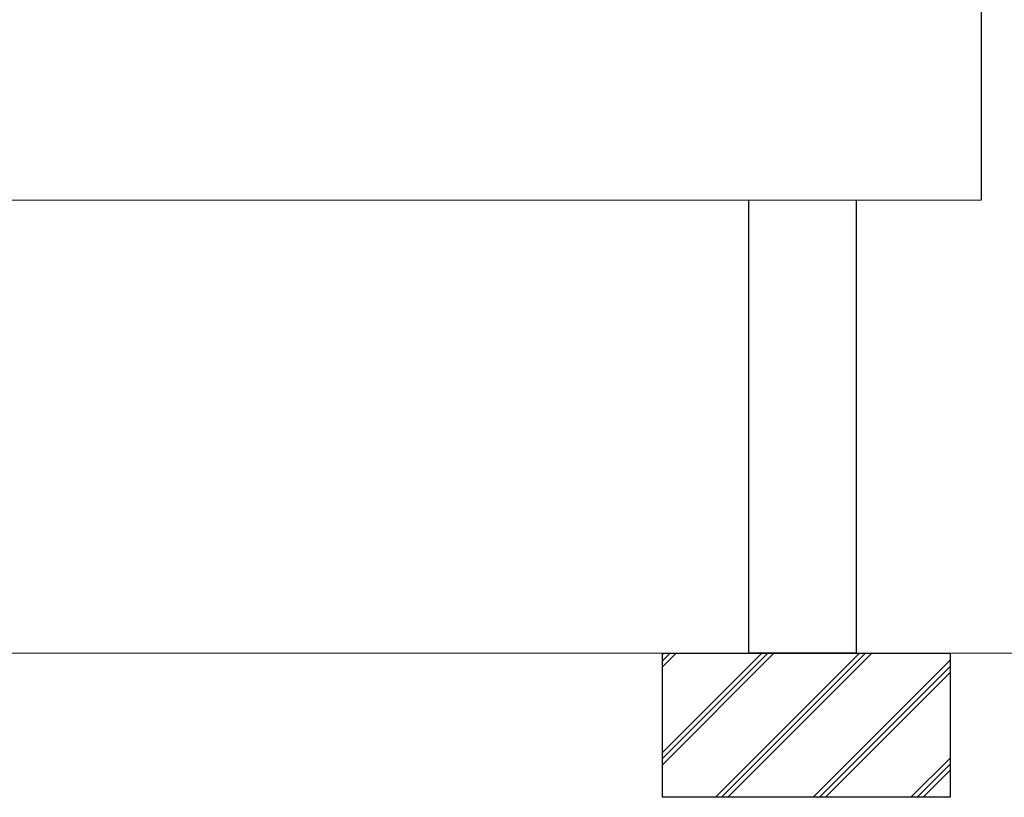
# Model space of a CAD drawing. Extents: x 0 to 27500, y 0 to 20000.
# Drawn here: x 2876 to 3560, y 16240 to 16780 of the extents above; entities that cross this region are included whole.
import ezdxf

# ---------------------------------------------------------------- set-up
doc = ezdxf.new("R2010")
doc.units = 0
doc.layers.add('YKK_A1', color=4, linetype='CONTINUOUS', lineweight=30)
doc.layers.add('YKK_Z1', color=7, linetype='CONTINUOUS')

msp = doc.modelspace()

# ---------------------------------------------------------------- linework, layer by layer
at = {"layer": 'YKK_A1'}
msp.add_line((3544, 16794), (3544, 16654.5), dxfattribs=at)
at = {"layer": 'YKK_A1', "linetype": 'Continuous', "lineweight": 13, "ltscale": 0.5}
msp.add_line((3544, 16654.5), (891, 16654.5), dxfattribs=at)
at = {"layer": 'YKK_A1', "linetype": 'Continuous', "ltscale": 0.5}
for p, q in [((3382.5, 16654.5), (3382.5, 16340)), ((3457.5, 16340), (3457.5, 16654.5))]:
    msp.add_line(p, q, dxfattribs=at)
at = {"layer": 'YKK_Z1', "linetype": 'Continuous', "lineweight": 13, "ltscale": 0.5}
msp.add_line((3889.32, 16340), (740.87, 16340), dxfattribs=at)
at = {"layer": 'YKK_Z1', "linetype": 'Continuous', "ltscale": 0.5}
for p, q in [((3322.5, 16262.38), (3400.12, 16340)), ((3322.5, 16266.63), (3395.87, 16340)), ((3322.5, 16270.87), (3391.63, 16340)), ((3322.5, 16330.27), (3332.23, 16340)), ((3322.5, 16334.51), (3327.99, 16340)), ((3322.5, 16338.75), (3323.75, 16340)), ((3322.5, 16340), (3322.5, 16240)), ((3322.5, 16340), (3522.5, 16340)), ((3359.51, 16240), (3459.51, 16340)), ((3363.75, 16240), (3463.75, 16340)), ((3368, 16240), (3468, 16340)), ((3382.5, 16340), (3457.5, 16340)), ((3457.5, 16340), (3382.5, 16340)), ((3385, 16340), (3436, 16340)), ((3385, 16340), (3460, 16340)), ((3522.5, 16340), (3522.5, 16240)), ((3427.39, 16240), (3522.5, 16335.11)), ((3431.64, 16240), (3522.5, 16330.86)), ((3435.88, 16240), (3522.5, 16326.62)), ((3495.28, 16240), (3522.5, 16267.22)), ((3499.52, 16240), (3522.5, 16262.98)), ((3503.76, 16240), (3522.5, 16258.74)), ((3522.5, 16240), (3322.5, 16240))]:
    msp.add_line(p, q, dxfattribs=at)

doc.saveas('drawing.dxf')
